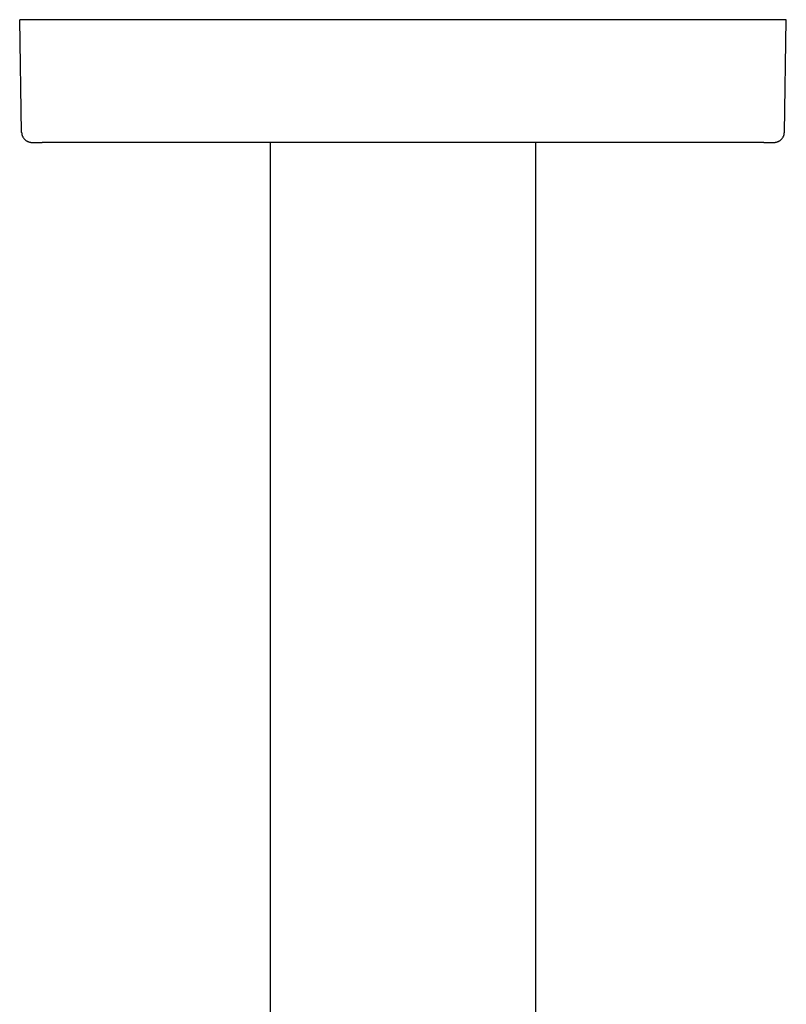
# Model space of a CAD drawing. Units: millimetres. Extents: x 8 to 994, y 10 to 620.
# Drawn here: x 782 to 857, y 524 to 620 of the extents above; entities that cross this region are included whole.
import ezdxf

# ---------------------------------------------------------------- set-up
doc = ezdxf.new("R2010")
doc.units = ezdxf.units.MM

msp = doc.modelspace()

# ---------------------------------------------------------------- linework, layer by layer
at = {"color": 7, "linetype": 'Continuous', "lineweight": 30}
for p, q in [((782.692, 608.783), (782.5, 619.801)), ((784.5, 619.801), (782.5, 619.801)), ((855.5, 619.801), (784.5, 619.801)), ((857.5, 619.801), (855.5, 619.801)), ((857.308, 608.783), (857.5, 619.801)), ((783.68, 607.801), (783.697, 607.801)), ((855.308, 607.801), (784.692, 607.801)), ((807, 607.801), (807, 479.301)), ((833, 479.301), (833, 607.801)), ((855.308, 607.804), (855.308, 607.801)), ((855.308, 607.802), (855.406, 607.801))]:
    msp.add_line(p, q, dxfattribs=at)
for points, knots in [([(782.692, 608.783), (782.694, 608.751), (782.697, 608.686), (782.713, 608.59), (782.738, 608.496), (782.772, 608.405), (782.815, 608.318), (782.866, 608.235), (782.924, 608.158), (782.99, 608.086), (783.063, 608.022), (783.141, 607.964), (783.225, 607.915), (783.313, 607.874), (783.405, 607.841), (783.499, 607.818), (783.591, 607.804), (783.652, 607.802), (783.68, 607.801)], [0, 0, 0, 0, 0.062992, 0.125983, 0.188975, 0.251967, 0.314959, 0.37795, 0.440942, 0.503934, 0.566926, 0.629917, 0.692909, 0.755901, 0.818892, 0.881884, 0.944876, 1, 1, 1, 1]), ([(856.32, 607.801), (856.348, 607.802), (856.409, 607.804), (856.501, 607.818), (856.595, 607.841), (856.687, 607.874), (856.775, 607.915), (856.859, 607.964), (856.937, 608.022), (857.01, 608.086), (857.076, 608.158), (857.134, 608.235), (857.185, 608.318), (857.228, 608.405), (857.262, 608.496), (857.287, 608.59), (857.303, 608.686), (857.306, 608.751), (857.308, 608.783)], [0, 0, 0, 0, 0.055124, 0.118116, 0.181107, 0.244099, 0.307091, 0.370083, 0.433074, 0.496066, 0.559058, 0.62205, 0.685041, 0.748033, 0.811025, 0.874017, 0.937008, 1, 1, 1, 1]), ([(783.692, 607.801), (783.693, 607.801), (783.695, 607.801), (783.71, 607.801), (783.733, 607.801), (783.767, 607.801), (783.809, 607.801), (783.859, 607.801), (783.918, 607.801), (783.984, 607.801), (784.057, 607.801), (784.136, 607.801), (784.22, 607.801), (784.309, 607.801), (784.401, 607.801), (784.497, 607.801), (784.594, 607.801), (784.659, 607.801), (784.692, 607.801)], [0, 0, 0, 0, 0.062917, 0.125149, 0.187307, 0.250003, 0.31293, 0.375166, 0.437323, 0.500013, 0.56296, 0.625204, 0.687353, 0.750021, 0.812839, 0.875036, 0.937221, 1, 1, 1, 1]), ([(783.919, 607.801), (783.939, 607.801), (783.979, 607.801), (784.052, 607.801), (784.136, 607.801), (784.23, 607.801), (784.334, 607.801), (784.434, 607.801), (784.526, 607.801), (784.608, 607.802), (784.664, 607.802), (784.692, 607.802)], [0, 0, 0, 0, 0.104765, 0.220726, 0.340595, 0.46441, 0.592213, 0.724042, 0.814214, 0.9062, 1, 1, 1, 1]), ([(855.406, 607.801), (855.406, 607.801), (855.439, 607.801), (855.504, 607.801), (855.599, 607.801), (855.691, 607.801), (855.78, 607.801), (855.864, 607.801), (855.929, 607.801), (855.963, 607.801), (855.974, 607.801)], [0, 0, 0, 0, 0.001332, 0.156076, 0.310636, 0.466532, 0.623002, 0.777757, 0.932313, 1, 1, 1, 1]), ([(855.974, 607.801), (855.997, 607.801), (856.045, 607.801), (856.109, 607.801), (856.169, 607.801), (856.222, 607.801), (856.265, 607.801), (856.294, 607.801), (856.311, 607.801), (856.319, 607.801), (856.319, 607.801), (856.32, 607.801)], [0, 0, 0, 0, 0.1088959, 0.2235356, 0.3438577, 0.4697809, 0.6012045, 0.7380074, 0.8321605, 0.9285886, 1, 1, 1, 1])]:
    msp.add_open_spline(points, degree=3, knots=knots, dxfattribs=at)

doc.saveas('drawing.dxf')
